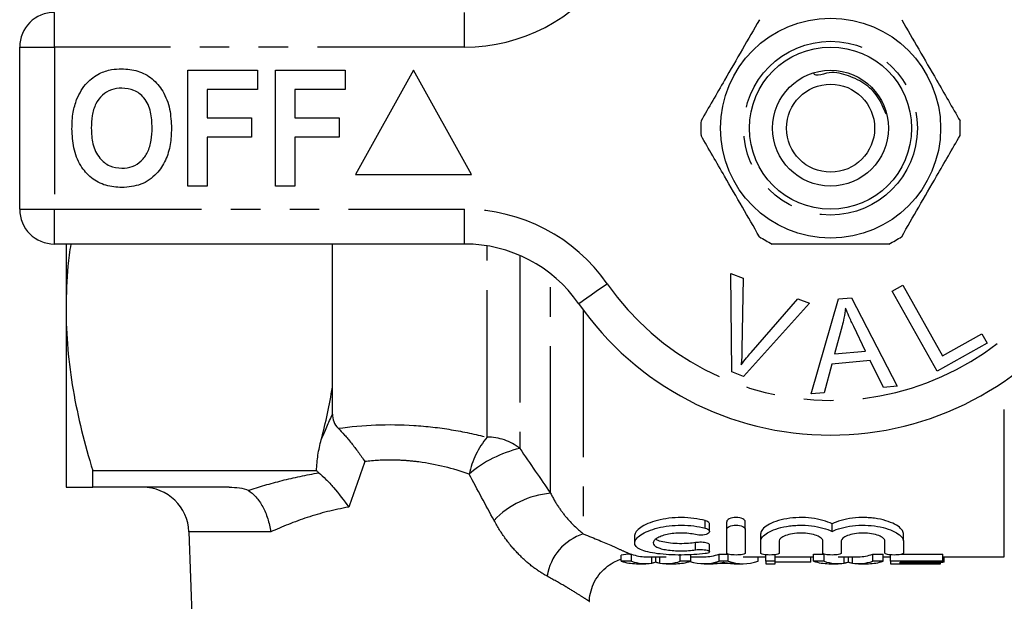
# Model space of a CAD drawing. Extents: x 158 to 249, y 68 to 258.
# Drawn here: x 158 to 201, y 105 to 131 of the extents above; entities that cross this region are included whole.
import ezdxf

# ---------------------------------------------------------------- set-up
doc = ezdxf.new("R2010")
doc.units = 0
doc.linetypes.add('PHANTOM', pattern=[12.7, 6.35, -1.27, 1.27, -1.27, 1.27, -1.27])
doc.layers.get('0').update_dxf_attribs({"linetype": 'CONTINUOUS'})

msp = doc.modelspace()

# ---------------------------------------------------------------- linework, layer by layer
at = {"color": 8, "linetype": 'PHANTOM'}
for p, q in [((159.759, 129.322), (159.759, 130.822)), ((177.462, 129.322), (177.462, 130.822)), ((158.259, 129.322), (159.759, 129.322)), ((159.759, 129.322), (159.759, 122.322)), ((177.462, 129.322), (159.759, 129.322)), ((158.259, 122.322), (159.759, 122.322)), ((159.759, 122.322), (177.462, 122.322)), ((159.759, 120.822), (159.759, 122.322)), ((177.462, 120.822), (177.462, 122.322)), ((178.431, 112.484), (178.431, 120.743)), ((179.845, 120.329), (179.845, 111.996)), ((181.174, 110.064), (181.174, 119.536)), ((182.588, 117.969), (182.588, 108.308)), ((200.759, 107.322), (200.759, 114.899)), ((187.845, 108.555), (187.845, 108.882)), ((169.093, 108.392), (165.564, 108.392)), ((187.429, 107.62), (187.429, 107.93)), ((185.544, 107.042), (185.544, 107.322)), ((185.896, 107.042), (185.896, 107.322)), ((193.852, 107.042), (193.852, 107.322)), ((194.203, 107.042), (194.203, 107.322))]:
    msp.add_line(p, q, dxfattribs=at)
at = {"color": 7, "linetype": 'CONTINUOUS'}
for p, q in [((158.259, 122.322), (158.259, 129.322)), ((165.516, 123.322), (165.516, 128.322)), ((165.516, 128.322), (168.529, 128.322)), ((168.529, 128.322), (168.529, 127.489)), ((169.298, 123.322), (169.298, 128.322)), ((169.298, 128.322), (172.311, 128.322)), ((172.311, 128.322), (172.311, 127.489)), ((175.259, 128.322), (172.759, 123.822)), ((177.759, 123.822), (175.259, 128.322)), ((168.529, 127.489), (166.349, 127.489)), ((166.349, 127.489), (166.349, 126.271)), ((172.311, 127.489), (170.131, 127.489)), ((170.131, 127.489), (170.131, 126.271)), ((166.349, 126.271), (168.272, 126.271)), ((168.272, 126.271), (168.272, 125.438)), ((170.131, 126.271), (172.054, 126.271)), ((172.054, 126.271), (172.054, 125.438)), ((168.272, 125.438), (166.349, 125.438)), ((166.349, 125.438), (166.349, 123.322)), ((172.054, 125.438), (170.131, 125.438)), ((170.131, 125.438), (170.131, 123.322)), ((172.759, 123.822), (177.759, 123.822)), ((166.349, 123.322), (165.516, 123.322)), ((170.131, 123.322), (169.298, 123.322)), ((177.462, 120.822), (159.759, 120.822)), ((160.259, 120.822), (160.259, 118.072)), ((171.759, 114.635), (171.759, 120.822)), ((188.958, 119.547), (189.489, 119.347)), ((188.994, 115.297), (188.958, 119.547)), ((189.489, 119.347), (189.436, 116.289)), ((195.922, 118.784), (196.379, 119.039)), ((196.379, 119.039), (198.087, 115.996)), ((197.859, 115.334), (195.922, 118.784)), ((192.35, 118.266), (189.497, 115.107)), ((189.83, 116.141), (191.849, 118.455)), ((191.849, 118.455), (192.35, 118.266)), ((192.428, 114.351), (193.597, 118.452)), ((193.597, 118.452), (194.162, 118.502)), ((194.162, 118.502), (196.137, 114.682)), ((160.259, 118.072), (160.259, 110.322)), ((193.758, 117.283), (193.427, 116.081)), ((194.771, 116.201), (194.259, 117.262)), ((198.087, 115.996), (199.786, 116.95)), ((199.786, 116.95), (200.014, 116.543)), ((200.014, 116.543), (197.859, 115.334)), ((193.427, 116.081), (194.771, 116.201)), ((193.313, 115.641), (192.984, 114.401)), ((194.97, 115.788), (193.313, 115.641)), ((195.541, 114.629), (194.97, 115.788)), ((189.497, 115.107), (188.994, 115.297)), ((171.759, 113.482), (171.759, 114.635)), ((192.984, 114.401), (192.428, 114.351)), ((196.137, 114.682), (195.541, 114.629)), ((161.414, 111.037), (171.074, 111.037)), ((161.414, 110.322), (161.414, 111.037)), ((167.304, 110.322), (161.414, 110.322)), ((188.779, 108.509), (188.779, 108.835)), ((189.579, 108.509), (189.579, 108.835)), ((165.564, 108.392), (165.758, 102.822)), ((188.037, 108.411), (188.037, 108.736)), ((188.779, 107.481), (188.779, 108.509)), ((189.579, 108.509), (189.579, 107.481)), ((193.324, 108.413), (193.324, 108.738)), ((184.804, 108.231), (184.804, 107.919)), ((190.245, 108.001), (190.245, 108.318)), ((190.245, 107.481), (190.245, 108.001)), ((191.045, 108.001), (191.045, 107.481)), ((192.924, 107.481), (192.924, 108.001)), ((193.724, 108.001), (193.724, 107.481)), ((195.602, 107.481), (195.602, 108.001)), ((196.402, 108.001), (196.402, 108.318)), ((196.402, 108.001), (196.402, 107.481)), ((188.037, 107.535), (188.037, 107.844)), ((184.22, 107.129), (184.22, 107.392)), ((184.67, 107.129), (184.22, 107.129)), ((184.619, 107.431), (184.67, 107.431)), ((184.67, 107.129), (184.67, 107.431)), ((185.279, 107.322), (186.161, 107.322)), ((185.721, 107.083), (185.721, 107.322)), ((186.772, 107.129), (186.772, 107.431)), ((187.222, 107.129), (186.772, 107.129)), ((187.222, 107.129), (187.222, 107.431)), ((187.222, 107.322), (187.803, 107.322)), ((188.451, 107.431), (188.838, 107.431)), ((188.451, 107.129), (188.451, 107.431)), ((188.838, 107.129), (188.451, 107.129)), ((188.838, 107.129), (188.838, 107.431)), ((189.486, 107.322), (190.464, 107.322)), ((190.134, 107.129), (190.134, 107.322)), ((190.464, 107.129), (190.464, 107.404)), ((190.875, 107.129), (190.464, 107.129)), ((190.464, 107.129), (190.464, 107.022)), ((190.875, 107.129), (190.875, 107.431)), ((190.875, 107.322), (192.528, 107.322)), ((190.875, 107.022), (190.875, 107.129)), ((192.413, 107.085), (192.413, 107.322)), ((192.528, 107.431), (192.977, 107.431)), ((192.528, 107.129), (192.528, 107.431)), ((192.977, 107.129), (192.528, 107.129)), ((192.977, 107.129), (192.977, 107.431)), ((193.587, 107.322), (194.468, 107.322)), ((194.029, 107.083), (194.029, 107.322)), ((195.08, 107.431), (195.529, 107.431)), ((195.08, 107.129), (195.08, 107.431)), ((195.529, 107.129), (195.08, 107.129)), ((195.529, 107.129), (195.529, 107.431)), ((195.529, 107.322), (195.849, 107.322)), ((195.849, 107.129), (195.849, 107.402)), ((198.106, 107.129), (195.849, 107.129)), ((195.849, 107.129), (195.849, 107.022)), ((196.325, 107.431), (198.106, 107.431)), ((198.106, 107.129), (198.106, 107.431)), ((198.106, 107.322), (200.759, 107.322)), ((198.106, 107.085), (198.106, 107.129)), ((198.157, 107.085), (198.157, 107.322)), ((184.878, 107.022), (185.279, 107.022)), ((186.161, 107.022), (186.59, 107.022)), ((187.803, 107.022), (188.187, 107.022)), ((189.01, 107.025), (188.278, 107.025)), ((189.101, 107.022), (189.486, 107.022)), ((190.464, 107.022), (190.875, 107.022)), ((192.413, 107.085), (190.875, 107.085)), ((193.186, 107.022), (193.587, 107.022)), ((194.468, 107.022), (194.898, 107.022)), ((195.849, 107.022), (198.003, 107.022)), ((196.259, 107.085), (198.106, 107.085)), ((196.259, 107.025), (196.259, 107.085)), ((198.003, 107.025), (196.259, 107.025)), ((198.003, 107.025), (198.003, 107.085)), ((198.003, 107.022), (198.003, 107.025)), ((198.157, 107.085), (198.106, 107.085))]:
    msp.add_line(p, q, dxfattribs=at)
at = {"color": 8, "linetype": 'PHANTOM', "flags": 128}
msp.add_lwpolyline([(182.386, 118.251), (182.409, 118.267), (182.479, 118.316), (182.593, 118.395), (182.746, 118.502), (182.933, 118.632), (183.146, 118.78), (183.377, 118.941), (183.617, 119.108)], dxfattribs=at)
at = {"color": 7, "linetype": 'CONTINUOUS'}
for radius in [4.75, 3.5, 2.5, 1.9]:
    msp.add_circle((193.259, 125.822), radius, dxfattribs=at)
at = {"color": 8, "linetype": 'PHANTOM'}
msp.add_circle((193.259, 125.822), 3.75, dxfattribs=at)
for centre, radius, start, end in [((177.462, 136.822), 7.5, 270, 325.1501), ((177.462, 114.822), 7.5, 34.8499, 90), ((193.259, 125.822), 11.75, 214.8499, 325.1501), ((181.417, 110.053), 3.851, 140.8445, 167.4904), ((178.457, 110.269), 2.216, 51.2186, 90.6818), ((181.012, 106.982), 5.148, 103.105, 130.6662), ((181.551, 106.157), 3.925, 95.5128, 135.8767), ((183.285, 106.125), 2.292, 107.7047, 170.9767)]:
    msp.add_arc(centre, radius, start, end, dxfattribs=at)
at = {"color": 7, "linetype": 'CONTINUOUS'}
for centre, radius, start, end in [((159.759, 129.322), 1.5, 90, 180), ((193.259, 125.822), 5.6, 176.7655, 183.2345), ((193.259, 125.822), 5.6, 356.7655, 3.2345), ((159.759, 122.322), 1.5, 180, 270), ((193.259, 125.822), 5.6, 236.7655, 243.2345), ((193.259, 125.822), 5.6, 296.7655, 303.2345), ((177.462, 114.822), 6, 34.8499, 90), ((193.259, 125.822), 13.25, 214.8499, 325.1501), ((163.565, 108.322), 2, 2, 90)]:
    msp.add_arc(centre, radius, start, end, dxfattribs=at)
for centre, major_axis, ratio, start_param, end_param in [((184.878, 125.822), (0, 18.8), 0.329127, 3.035008, 3.141593), ((185.279, 125.822), (0, 18.5), 0.304919, 3.033273, 3.141593), ((185.279, 125.822), (0, 18.8), 0.304919, 3.035008, 3.187725), ((186.161, 125.822), (0, 18.8), 0.305757, 3.09546, 3.248177), ((186.59, 125.822), (0, 18.8), 0.315905, 3.141593, 3.248177), ((187.803, 125.822), (0, 18.8), 0.323918, 3.040567, 3.248177), ((187.803, 125.822), (0, 18.5), 0.323918, 3.141593, 3.249912), ((189.486, 125.822), (0, 18.8), 0.323918, 3.035008, 3.248177), ((193.186, 125.822), (0, 18.8), 0.329127, 3.035008, 3.141593), ((193.587, 125.822), (0, 18.8), 0.304919, 3.035008, 3.187725), ((194.468, 125.822), (0, 18.8), 0.305757, 3.09546, 3.248177), ((194.468, 125.822), (0, 18.5), 0.305757, 3.141593, 3.249912), ((194.898, 125.822), (0, 18.8), 0.315905, 3.141593, 3.248177), ((188.187, 125.822), (0, 18.8), 0.297455, 3.141593, 3.183843), ((189.101, 125.822), (0, 18.8), 0.29771, 3.102115, 3.141593)]:
    msp.add_ellipse(centre, major_axis=major_axis, ratio=ratio, start_param=start_param, end_param=end_param, dxfattribs=at)
for points, knots in [([(190.19, 130.506), (189.945, 130.082), (189.45, 129.224), (188.768, 128.043), (188.171, 127.008), (187.836, 126.429), (187.668, 126.138)], [0, 0, 0, 0, 0.2947, 0.596246, 0.797057, 1, 1, 1, 1]), ([(196.329, 130.506), (196.573, 130.082), (197.069, 129.224), (197.751, 128.043), (198.348, 127.008), (198.682, 126.429), (198.85, 126.138)], [0, 0, 0, 0, 0.2947, 0.596246, 0.797057, 1, 1, 1, 1]), ([(161.703, 128.19), (161.875, 128.255), (162.184, 128.371), (162.512, 128.382), (162.657, 128.386)], [0, 0, 0, 0, 0.559496, 1, 1, 1, 1]), ([(162.657, 128.386), (162.894, 128.37), (163.366, 128.336), (164.001, 127.982), (164.492, 127.405), (164.771, 126.648), (164.798, 126.093), (164.811, 125.815)], [0, 0, 0, 0, 0.186721, 0.37307, 0.559626, 0.779538, 1, 1, 1, 1]), ([(160.718, 127.063), (160.847, 127.324), (161.076, 127.79), (161.511, 128.068), (161.703, 128.19)], [0, 0, 0, 0, 0.5602016, 1, 1, 1, 1]), ([(195.659, 126.428), (195.553, 126.686), (195.339, 127.204), (194.722, 127.803), (193.934, 128.14), (193.247, 128.294), (192.672, 128.049), (192.555, 128.161), (192.522, 128.194)], [0, 0, 0, 0, 0.2081, 0.416218, 0.625525, 0.840005, 0.95359, 1, 1, 1, 1]), ([(162.668, 127.553), (162.515, 127.541), (162.207, 127.516), (161.806, 127.263), (161.514, 126.867), (161.369, 126.365), (161.356, 126.005), (161.349, 125.825)], [0, 0, 0, 0, 0.186586, 0.372858, 0.559265, 0.779356, 1, 1, 1, 1]), ([(163.977, 125.839), (163.968, 126.068), (163.951, 126.523), (163.689, 127.122), (163.208, 127.501), (162.848, 127.536), (162.668, 127.553)], [0, 0, 0, 0, 0.281213, 0.560506, 0.78003, 1, 1, 1, 1]), ([(160.516, 125.792), (160.522, 126.035), (160.533, 126.468), (160.661, 126.881), (160.718, 127.063)], [0, 0, 0, 0, 0.560145, 1, 1, 1, 1]), ([(161.349, 125.825), (161.359, 125.596), (161.379, 125.138), (161.652, 124.542), (162.126, 124.152), (162.487, 124.112), (162.668, 124.091)], [0, 0, 0, 0, 0.281128, 0.560546, 0.780274, 1, 1, 1, 1]), ([(162.668, 124.091), (162.822, 124.105), (163.13, 124.133), (163.524, 124.398), (163.815, 124.795), (163.957, 125.298), (163.971, 125.659), (163.977, 125.839)], [0, 0, 0, 0, 0.186446, 0.372679, 0.559184, 0.779356, 1, 1, 1, 1]), ([(164.811, 125.815), (164.801, 125.581), (164.782, 125.112), (164.583, 124.429), (164.171, 123.802), (163.502, 123.329), (162.947, 123.282), (162.669, 123.258)], [0, 0, 0, 0, 0.187264, 0.374292, 0.561001, 0.780237, 1, 1, 1, 1]), ([(162.669, 123.258), (162.435, 123.274), (161.966, 123.307), (161.331, 123.648), (160.84, 124.218), (160.555, 124.966), (160.529, 125.517), (160.516, 125.792)], [0, 0, 0, 0, 0.186758, 0.373113, 0.559668, 0.779563, 1, 1, 1, 1]), ([(190.19, 121.138), (189.945, 121.562), (189.45, 122.42), (188.768, 123.602), (188.171, 124.636), (187.836, 125.215), (187.668, 125.506)], [0, 0, 0, 0, 0.2947, 0.596246, 0.797057, 1, 1, 1, 1]), ([(196.329, 121.138), (196.573, 121.562), (197.069, 122.42), (197.751, 123.602), (198.348, 124.636), (198.682, 125.215), (198.85, 125.506)], [0, 0, 0, 0, 0.2947, 0.596246, 0.797057, 1, 1, 1, 1]), ([(160.464, 120.822), (160.418, 120.504), (160.285, 119.592), (160.27, 118.671), (160.259, 118.072)], [0, 0, 0, 0, 0.348718, 1, 1, 1, 1]), ([(195.781, 120.822), (195.651, 120.822), (195.049, 120.822), (193.94, 120.822), (192.363, 120.822), (191.306, 120.822), (190.737, 120.822)], [0, 0, 0, 0, 0.07896, 0.365173, 0.658395, 1, 1, 1, 1]), ([(160.259, 118.072), (160.259, 117.48), (160.286, 116.882), (160.39, 115.696), (160.467, 115.106), (160.767, 113.347), (161.058, 112.187), (161.414, 111.037)], [0, 0, 0, 0, 0.25, 0.25, 0.5, 0.5, 1, 1, 1, 1]), ([(193.904, 118.059), (193.885, 117.913), (193.851, 117.651), (193.786, 117.395), (193.758, 117.283)], [0, 0, 0, 0, 0.5599887, 1, 1, 1, 1]), ([(194.259, 117.262), (194.189, 117.409), (194.062, 117.671), (193.953, 117.941), (193.904, 118.059)], [0, 0, 0, 0, 0.560008, 1, 1, 1, 1]), ([(189.436, 116.289), (189.433, 116.162), (189.428, 115.935), (189.409, 115.708), (189.401, 115.609)], [0, 0, 0, 0, 0.559993, 1, 1, 1, 1]), ([(189.401, 115.609), (189.478, 115.71), (189.616, 115.892), (189.765, 116.065), (189.83, 116.141)], [0, 0, 0, 0, 0.559975, 1, 1, 1, 1]), ([(171.759, 113.482), (171.759, 113.37), (171.777, 113.261), (171.856, 113.053), (171.919, 112.954), (172.009, 112.865)], [0, 0, 0, 0, 0.5, 0.5, 1, 1, 1, 1]), ([(172.009, 112.865), (172.096, 112.779), (172.187, 112.683), (172.376, 112.468), (172.476, 112.35), (172.674, 112.103), (172.773, 111.974), (172.971, 111.706), (173.069, 111.567), (173.163, 111.43)], [0, 0, 0, 0, 0.25, 0.25, 0.5, 0.5, 0.75, 0.75, 1, 1, 1, 1]), ([(171.074, 111.037), (171.077, 111.263), (171.1, 111.487), (171.17, 111.932), (171.218, 112.154), (171.275, 112.374)], [0, 0, 0, 0, 0.5, 0.5, 1, 1, 1, 1]), ([(171.168, 110.947), (171.265, 110.866), (171.369, 110.771), (171.585, 110.554), (171.698, 110.432), (172.032, 110.046), (172.257, 109.753), (172.46, 109.461)], [0, 0, 0, 0, 0.25, 0.25, 0.5, 0.5, 1, 1, 1, 1]), ([(160.259, 110.322), (160.259, 110.322), (160.286, 110.322), (160.39, 110.322), (160.468, 110.322), (160.77, 110.322), (161.061, 110.322), (161.414, 110.322)], [0, 0, 0, 0, 0.25, 0.25, 0.5, 0.5, 1, 1, 1, 1]), ([(167.304, 110.322), (167.455, 110.322), (167.603, 110.316), (167.891, 110.277), (168.032, 110.242), (168.122, 110.188)], [0, 0, 0, 0, 0.5, 0.5, 1, 1, 1, 1]), ([(168.122, 110.188), (168.24, 110.117), (168.352, 110.021), (168.565, 109.781), (168.662, 109.639), (168.833, 109.323), (168.906, 109.147), (169.022, 108.781), (169.067, 108.585), (169.093, 108.392)], [0, 0, 0, 0, 0.25, 0.25, 0.5, 0.5, 0.75, 0.75, 1, 1, 1, 1]), ([(187.845, 108.882), (187.695, 108.922), (187.532, 108.954), (187.183, 109), (187.005, 109.012), (186.641, 109.014), (186.459, 109.003), (186.111, 108.96), (185.943, 108.928), (185.638, 108.85), (185.498, 108.802), (185.255, 108.699), (185.149, 108.642), (184.895, 108.467), (184.804, 108.344), (184.804, 108.231)], [0, 0, 0, 0, 0.125, 0.125, 0.25, 0.25, 0.375, 0.375, 0.5, 0.5, 0.625, 0.625, 0.75, 0.75, 1, 1, 1, 1]), ([(188.032, 108.736), (188.031, 108.749), (188.031, 108.783), (187.971, 108.835), (187.897, 108.867), (187.85, 108.88), (187.845, 108.882)], [0, 0, 0, 0, 0.2442657, 0.6075087, 0.9607398, 1, 1, 1, 1]), ([(189.579, 108.835), (189.579, 108.878), (189.539, 108.923), (189.396, 108.99), (189.289, 109.013), (189.07, 109.013), (188.962, 108.991), (188.818, 108.923), (188.779, 108.879), (188.779, 108.835)], [0, 0, 0, 0, 0.25, 0.25, 0.5, 0.5, 0.75, 0.75, 1, 1, 1, 1]), ([(193.324, 108.738), (193.213, 108.793), (193.081, 108.844), (192.782, 108.93), (192.619, 108.963), (192.265, 109.007), (192.084, 109.016), (191.715, 109.008), (191.537, 108.991), (191.196, 108.932), (191.041, 108.892), (190.762, 108.796), (190.644, 108.742), (190.448, 108.625), (190.373, 108.564), (190.272, 108.44), (190.245, 108.378), (190.245, 108.318)], [0, 0, 0, 0, 0.125, 0.125, 0.25, 0.25, 0.375, 0.375, 0.5, 0.5, 0.625, 0.625, 0.75, 0.75, 0.875, 0.875, 1, 1, 1, 1]), ([(196.402, 108.318), (196.402, 108.377), (196.376, 108.439), (196.275, 108.563), (196.2, 108.624), (196.005, 108.741), (195.887, 108.795), (195.61, 108.891), (195.454, 108.931), (195.202, 108.975), (195.113, 108.987), (194.935, 109.004), (194.845, 109.01), (194.571, 109.016), (194.385, 109.007), (194.035, 108.964), (193.867, 108.93), (193.568, 108.845), (193.435, 108.793), (193.324, 108.738)], [0, 0, 0, 0, 0.125, 0.125, 0.25, 0.25, 0.375, 0.375, 0.5, 0.5, 0.5625, 0.5625, 0.625, 0.625, 0.75, 0.75, 0.875, 0.875, 1, 1, 1, 1]), ([(187.845, 107.457), (187.691, 107.436), (187.527, 107.421), (187.181, 107.401), (187, 107.396), (186.641, 107.395), (186.459, 107.4), (186.113, 107.419), (185.944, 107.434), (185.636, 107.473), (185.495, 107.498), (185.245, 107.559), (185.141, 107.593), (184.97, 107.674), (184.905, 107.719), (184.822, 107.817), (184.802, 107.87), (184.807, 107.98), (184.831, 108.038), (184.922, 108.154), (184.988, 108.212), (185.161, 108.326), (185.266, 108.38), (185.509, 108.48), (185.65, 108.526), (185.952, 108.602), (186.118, 108.633), (186.465, 108.674), (186.643, 108.684), (187.187, 108.682), (187.542, 108.634), (187.845, 108.555)], [0, 0, 0, 0, 0.0625, 0.0625, 0.125, 0.125, 0.1875, 0.1875, 0.25, 0.25, 0.3125, 0.3125, 0.375, 0.375, 0.4375, 0.4375, 0.5, 0.5, 0.5625, 0.5625, 0.625, 0.625, 0.6875, 0.6875, 0.75, 0.75, 0.8125, 0.8125, 0.875, 0.875, 1, 1, 1, 1]), ([(187.845, 108.555), (187.937, 108.53), (188, 108.492), (188.05, 108.411), (188.036, 108.368), (187.936, 108.298), (187.846, 108.27), (187.638, 108.248), (187.521, 108.255), (187.429, 108.276)], [0, 0, 0, 0, 0.25, 0.25, 0.5, 0.5, 0.75, 0.75, 1, 1, 1, 1]), ([(188.779, 108.509), (188.779, 108.552), (188.817, 108.595), (188.962, 108.662), (189.069, 108.683), (189.287, 108.684), (189.394, 108.662), (189.54, 108.595), (189.579, 108.552), (189.579, 108.509)], [0, 0, 0, 0, 0.25, 0.25, 0.5, 0.5, 0.75, 0.75, 1, 1, 1, 1]), ([(190.245, 108.001), (190.245, 108.06), (190.271, 108.12), (190.372, 108.241), (190.448, 108.302), (190.641, 108.416), (190.762, 108.471), (191.037, 108.564), (191.195, 108.604), (191.447, 108.646), (191.533, 108.658), (191.711, 108.675), (191.803, 108.68), (192.076, 108.687), (192.262, 108.678), (192.612, 108.635), (192.779, 108.602), (193.078, 108.519), (193.211, 108.469), (193.324, 108.413)], [0, 0, 0, 0, 0.125, 0.125, 0.25, 0.25, 0.375, 0.375, 0.5, 0.5, 0.5625, 0.5625, 0.625, 0.625, 0.75, 0.75, 0.875, 0.875, 1, 1, 1, 1]), ([(193.324, 108.413), (193.436, 108.469), (193.566, 108.518), (193.866, 108.602), (194.031, 108.635), (194.381, 108.677), (194.565, 108.687), (194.93, 108.678), (195.111, 108.661), (195.449, 108.604), (195.606, 108.565), (195.883, 108.471), (196.003, 108.417), (196.296, 108.246), (196.402, 108.119), (196.402, 108.001)], [0, 0, 0, 0, 0.125, 0.125, 0.25, 0.25, 0.375, 0.375, 0.5, 0.5, 0.625, 0.625, 0.75, 0.75, 1, 1, 1, 1]), ([(187.429, 108.276), (187.337, 108.298), (187.24, 108.314), (187.033, 108.338), (186.925, 108.344), (186.602, 108.346), (186.384, 108.322), (186.11, 108.261), (186.025, 108.236), (185.878, 108.181), (185.815, 108.15), (185.712, 108.086), (185.673, 108.053), (185.619, 107.986), (185.605, 107.952), (185.603, 107.886), (185.616, 107.854), (185.667, 107.793), (185.705, 107.765), (185.808, 107.713), (185.871, 107.689), (186.019, 107.649), (186.105, 107.631), (186.288, 107.603), (186.389, 107.593), (186.597, 107.579), (186.705, 107.575), (187.031, 107.576), (187.244, 107.591), (187.429, 107.62)], [0, 0, 0, 0, 0.0625, 0.0625, 0.125, 0.125, 0.25, 0.25, 0.3125, 0.3125, 0.375, 0.375, 0.4375, 0.4375, 0.5, 0.5, 0.5625, 0.5625, 0.625, 0.625, 0.6875, 0.6875, 0.75, 0.75, 0.8125, 0.8125, 0.875, 0.875, 1, 1, 1, 1]), ([(187.429, 107.93), (187.332, 107.917), (187.117, 107.889), (186.738, 107.88), (186.347, 107.901), (186.013, 107.956), (185.796, 108.018), (185.739, 108.067), (185.724, 108.08)], [0, 0, 0, 0, 0.159114, 0.353153, 0.544548, 0.736329, 0.931406, 1, 1, 1, 1]), ([(192.924, 108.001), (192.924, 108.042), (192.901, 108.083), (192.81, 108.163), (192.744, 108.201), (192.573, 108.268), (192.469, 108.296), (192.239, 108.334), (192.112, 108.345), (191.86, 108.345), (191.733, 108.335), (191.502, 108.296), (191.398, 108.268), (191.139, 108.168), (191.045, 108.083), (191.045, 108.001)], [0, 0, 0, 0, 0.125, 0.125, 0.25, 0.25, 0.375, 0.375, 0.5, 0.5, 0.625, 0.625, 0.75, 0.75, 1, 1, 1, 1]), ([(195.602, 108.001), (195.602, 108.042), (195.579, 108.083), (195.488, 108.163), (195.422, 108.201), (195.251, 108.268), (195.147, 108.296), (194.918, 108.334), (194.791, 108.345), (194.538, 108.345), (194.411, 108.335), (194.18, 108.296), (194.076, 108.268), (193.818, 108.168), (193.724, 108.083), (193.724, 108.001)], [0, 0, 0, 0, 0.125, 0.125, 0.25, 0.25, 0.375, 0.375, 0.5, 0.5, 0.625, 0.625, 0.75, 0.75, 1, 1, 1, 1]), ([(188.032, 107.844), (188.032, 107.851), (188.032, 107.87), (187.977, 107.899), (187.882, 107.926), (187.758, 107.942), (187.623, 107.947), (187.51, 107.941), (187.45, 107.933), (187.429, 107.93)], [0, 0, 0, 0, 0.1124, 0.278844, 0.443976, 0.604802, 0.760449, 0.912848, 1, 1, 1, 1]), ([(187.429, 107.62), (187.519, 107.634), (187.632, 107.639), (187.837, 107.625), (187.928, 107.607), (188.034, 107.563), (188.05, 107.536), (188.001, 107.489), (187.936, 107.469), (187.845, 107.457)], [0, 0, 0, 0, 0.25, 0.25, 0.5, 0.5, 0.75, 0.75, 1, 1, 1, 1]), ([(182.855, 105.397), (182.854, 105.414), (182.847, 105.569), (182.913, 105.862), (183.066, 106.266), (183.313, 106.627), (183.619, 106.915), (183.931, 107.114), (184.146, 107.19), (184.24, 107.223)], [0, 0, 0, 0, 0.020479, 0.190077, 0.362894, 0.550446, 0.720768, 0.877146, 1, 1, 1, 1]), ([(189.579, 107.481), (189.579, 107.457), (189.537, 107.435), (189.39, 107.404), (189.284, 107.395), (189.074, 107.395), (188.969, 107.404), (188.82, 107.435), (188.779, 107.457), (188.779, 107.481)], [0, 0, 0, 0, 0.25, 0.25, 0.5, 0.5, 0.75, 0.75, 1, 1, 1, 1]), ([(191.045, 107.481), (191.045, 107.457), (191.003, 107.435), (190.856, 107.404), (190.751, 107.395), (190.54, 107.395), (190.435, 107.404), (190.287, 107.435), (190.245, 107.457), (190.245, 107.481)], [0, 0, 0, 0, 0.25, 0.25, 0.5, 0.5, 0.75, 0.75, 1, 1, 1, 1]), ([(193.724, 107.481), (193.724, 107.457), (193.682, 107.435), (193.535, 107.404), (193.429, 107.395), (193.218, 107.395), (193.114, 107.404), (192.965, 107.435), (192.924, 107.457), (192.924, 107.481)], [0, 0, 0, 0, 0.25, 0.25, 0.5, 0.5, 0.75, 0.75, 1, 1, 1, 1]), ([(196.402, 107.481), (196.402, 107.457), (196.36, 107.435), (196.213, 107.404), (196.108, 107.395), (195.897, 107.395), (195.792, 107.404), (195.643, 107.435), (195.602, 107.457), (195.602, 107.481)], [0, 0, 0, 0, 0.25, 0.25, 0.5, 0.5, 0.75, 0.75, 1, 1, 1, 1]), ([(185.721, 107.083), (185.695, 107.074), (185.667, 107.067), (185.638, 107.06), (185.623, 107.056), (185.607, 107.053), (185.592, 107.05), (185.576, 107.047), (185.56, 107.045), (185.544, 107.042)], [0, 0, 0, 0, 0.000335305, 0.000335305, 0.000335305, 0.0005031243, 0.0005031243, 0.0005031243, 0.0006709769, 0.0006709769, 0.0006709769, 0.0006709769]), ([(185.896, 107.042), (185.864, 107.047), (185.832, 107.053), (185.803, 107.06), (185.788, 107.063), (185.775, 107.067), (185.761, 107.071), (185.747, 107.075), (185.734, 107.079), (185.721, 107.083)], [0, 0, 0, 0, 0.0003350225, 0.0003350225, 0.0003350225, 0.0005026777, 0.0005026777, 0.0005026777, 0.0006703744, 0.0006703744, 0.0006703744, 0.0006703744]), ([(188.423, 107.039), (188.441, 107.042), (188.46, 107.045), (188.478, 107.048), (188.506, 107.053), (188.534, 107.058), (188.561, 107.064), (188.589, 107.071), (188.616, 107.078), (188.644, 107.085)], [0, 0, 0, 0, 0.0001944484, 0.0001944484, 0.0001944484, 0.0004861821, 0.0004861821, 0.0004861821, 0.0007779755, 0.0007779755, 0.0007779755, 0.0007779755]), ([(188.644, 107.085), (188.683, 107.074), (188.722, 107.065), (188.761, 107.057), (188.781, 107.053), (188.801, 107.049), (188.821, 107.046), (188.841, 107.042), (188.861, 107.04), (188.88, 107.037)], [0, 0, 0, 0, 0.000416042, 0.000416042, 0.000416042, 0.0006241407, 0.0006241407, 0.0006241407, 0.0008322592, 0.0008322592, 0.0008322592, 0.0008322592]), ([(194.029, 107.083), (194.002, 107.074), (193.975, 107.067), (193.945, 107.06), (193.93, 107.056), (193.915, 107.053), (193.899, 107.05), (193.884, 107.047), (193.868, 107.045), (193.852, 107.042)], [0, 0, 0, 0, 0.000335305, 0.000335305, 0.000335305, 0.0005031243, 0.0005031243, 0.0005031243, 0.0006709769, 0.0006709769, 0.0006709769, 0.0006709769]), ([(194.203, 107.042), (194.172, 107.047), (194.14, 107.053), (194.111, 107.06), (194.096, 107.063), (194.082, 107.067), (194.069, 107.071), (194.055, 107.075), (194.042, 107.079), (194.029, 107.083)], [0, 0, 0, 0, 0.0003350225, 0.0003350225, 0.0003350225, 0.0005026777, 0.0005026777, 0.0005026777, 0.0006703744, 0.0006703744, 0.0006703744, 0.0006703744])]:
    msp.add_open_spline(points, degree=3, knots=knots, dxfattribs=at)
for points in [[(171.275, 112.374), (171.471, 113.126), (171.634, 113.879), (171.759, 114.635)], [(171.168, 110.947), (171.133, 110.976), (171.101, 111.005), (171.074, 111.037)], [(184.619, 107.431), (184.485, 107.431), (184.352, 107.418), (184.22, 107.392)]]:
    msp.add_open_spline(points, degree=3, dxfattribs=at)
at = {"color": 8, "linetype": 'PHANTOM'}
for points in [[(171.275, 112.374), (171.438, 112.743), (171.599, 113.112), (171.759, 113.482)], [(179.845, 111.996), (180.292, 111.342), (180.735, 110.698), (181.174, 110.064)], [(173.163, 111.43), (172.931, 110.772), (172.697, 110.116), (172.46, 109.461)], [(178.733, 108.889), (178.377, 109.546), (178.018, 110.213), (177.658, 110.887)]]:
    msp.add_open_spline(points, degree=3, dxfattribs=at)
for points, knots in [([(172.009, 112.865), (173.085, 113.016), (174.175, 113.062), (175.822, 112.956), (176.362, 112.893), (177.414, 112.721), (177.928, 112.612), (178.431, 112.484)], [0, 0, 0, 0, 0.5, 0.5, 0.75, 0.75, 1, 1, 1, 1]), ([(177.658, 110.887), (176.972, 111.127), (176.251, 111.313), (175.294, 111.439), (175.098, 111.458), (174.71, 111.485), (174.516, 111.493), (173.934, 111.497), (173.548, 111.475), (173.163, 111.43)], [0, 0, 0, 0, 0.5, 0.5, 0.625, 0.625, 0.75, 0.75, 1, 1, 1, 1]), ([(168.122, 110.188), (168.587, 110.339), (169.078, 110.482), (170.094, 110.739), (170.622, 110.853), (171.168, 110.947)], [0, 0, 0, 0, 0.5, 0.5, 1, 1, 1, 1]), ([(181.174, 110.064), (181.278, 109.854), (181.391, 109.66), (181.628, 109.304), (181.753, 109.141), (182.125, 108.704), (182.37, 108.48), (182.588, 108.308)], [0, 0, 0, 0, 0.25, 0.25, 0.5, 0.5, 1, 1, 1, 1]), ([(172.46, 109.461), (171.829, 109.355), (171.237, 109.2), (170.113, 108.831), (169.582, 108.615), (169.093, 108.392)], [0, 0, 0, 0, 0.5, 0.5, 1, 1, 1, 1]), ([(181.021, 106.484), (180.825, 106.591), (180.62, 106.722), (180.213, 107.031), (180.009, 107.21), (179.608, 107.621), (179.414, 107.85), (179.054, 108.342), (178.886, 108.606), (178.733, 108.889)], [0, 0, 0, 0, 0.25, 0.25, 0.5, 0.5, 0.75, 0.75, 1, 1, 1, 1]), ([(182.588, 108.308), (183.075, 108.116), (183.492, 107.938), (184.007, 107.711), (184.161, 107.641), (184.425, 107.521), (184.533, 107.471), (184.619, 107.431)], [0, 0, 0, 0, 0.5, 0.5, 0.75, 0.75, 1, 1, 1, 1]), ([(182.843, 105.397), (182.845, 105.395), (182.881, 105.372), (182.74, 105.464), (182.394, 105.684), (181.82, 106.039), (181.29, 106.335), (181.021, 106.484)], [0, 0, 0, 0, 0.017554, 0.257863, 0.507186, 0.75013, 1, 1, 1, 1])]:
    msp.add_open_spline(points, degree=3, knots=knots, dxfattribs=at)

doc.saveas('drawing.dxf')
